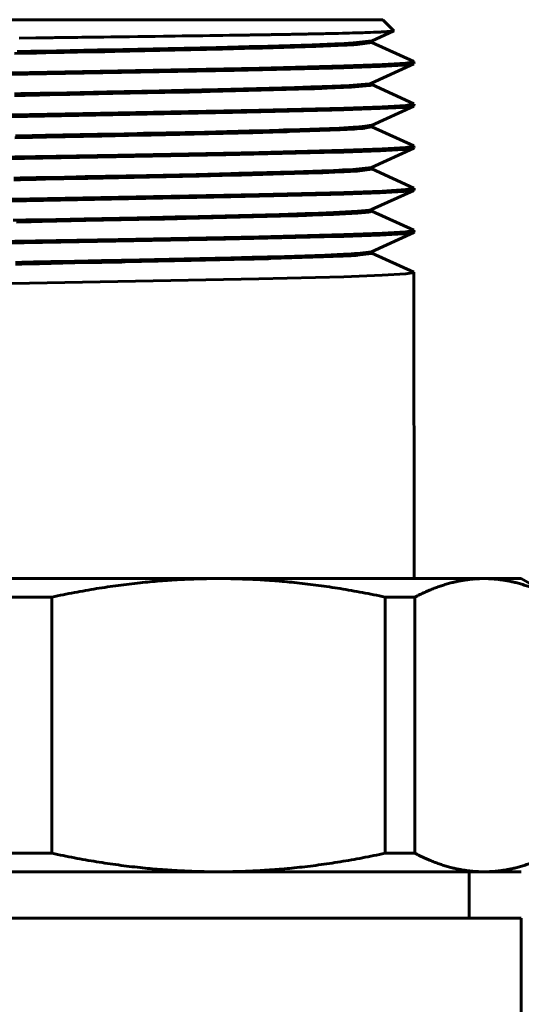
# Model space of a CAD drawing. Units: millimetres. Extents: x 140 to 655, y 13 to 829.
# Drawn here: x 582 to 609, y 775 to 829 of the extents above; entities that cross this region are included whole.
import ezdxf

# ---------------------------------------------------------------- set-up
doc = ezdxf.new("R2010")
doc.units = ezdxf.units.MM
doc.linetypes.add('K5LT_BASIC', pattern=[0])
doc.layers.add('Системный слой (1)', color=7, linetype='Continuous', true_color=0x909090)

# ---------------------------------------------------------------- blocks, each defined once
blk = doc.blocks.new('U225')
at = {"layer": 'Системный слой (1)', "color": 150, "linetype": 'K5LT_BASIC', "lineweight": 60, "true_color": 0x0080ff}
for p, q in [((601.723, 826.6), (599.628, 826.525)), ((603.016, 826.675), (601.723, 826.6)), ((603.453, 826.75), (603.016, 826.675)), ((603.437, 826.765), (603.446, 826.76)), ((603.446, 826.76), (603.451, 826.755)), ((603.451, 826.755), (603.453, 826.75))]:
    blk.add_line(p, q, dxfattribs=at)
blk = doc.blocks.new('U226')
at = {"layer": 'Системный слой (1)', "color": 150, "linetype": 'K5LT_BASIC', "lineweight": 60, "true_color": 0x0080ff}
for p, q in [((599.628, 817.325), (595, 817.209)), ((587.316, 817.059), (578.021, 816.895)), ((595, 817.209), (587.316, 817.059)), ((603.016, 815.175), (601.723, 815.1)), ((603.453, 815.25), (603.016, 815.175)), ((603.437, 815.265), (603.446, 815.26)), ((603.446, 815.26), (603.451, 815.255)), ((603.451, 815.255), (603.453, 815.25)), ((601.723, 815.1), (599.628, 815.025))]:
    blk.add_line(p, q, dxfattribs=at)
blk = doc.blocks.new('U227')
at = {"layer": 'Системный слой (1)', "color": 150, "linetype": 'K5LT_BASIC', "lineweight": 60, "true_color": 0x0080ff}
for p, q in [((587.306, 821.659), (577.991, 821.495)), ((594.999, 821.809), (587.306, 821.659)), ((599.628, 821.925), (594.999, 821.809)), ((601.723, 819.7), (599.628, 819.625)), ((603.016, 819.775), (601.723, 819.7)), ((603.453, 819.85), (603.016, 819.775)), ((603.437, 819.865), (603.446, 819.86)), ((603.446, 819.86), (603.451, 819.855)), ((603.451, 819.855), (603.453, 819.85))]:
    blk.add_line(p, q, dxfattribs=at)
blk = doc.blocks.new('U229')
at = {"layer": 'Системный слой (1)', "color": 150, "linetype": 'K5LT_BASIC', "lineweight": 60, "true_color": 0x0080ff}
for p, q in [((587.306, 814.759), (578.015, 814.595)), ((594.999, 814.909), (587.306, 814.759)), ((599.628, 815.025), (594.999, 814.909))]:
    blk.add_line(p, q, dxfattribs=at)
blk = doc.blocks.new('U231')
at = {"layer": 'Системный слой (1)', "color": 150, "linetype": 'K5LT_BASIC', "lineweight": 60, "true_color": 0x0080ff}
for p, q in [((587.315, 823.959), (578.027, 823.795)), ((594.999, 824.109), (587.315, 823.959)), ((599.628, 824.225), (594.999, 824.109)), ((603.453, 822.15), (603.016, 822.075)), ((603.438, 822.164), (603.446, 822.16)), ((603.446, 822.16), (603.451, 822.155)), ((603.451, 822.155), (603.453, 822.15)), ((601.723, 822), (599.628, 821.925)), ((603.016, 822.075), (601.723, 822))]:
    blk.add_line(p, q, dxfattribs=at)
blk = doc.blocks.new('U233')
at = {"layer": 'Системный слой (1)', "color": 150, "linetype": 'K5LT_BASIC', "lineweight": 60, "true_color": 0x0080ff}
for p, q in [((574.336, 816.727), (582.198, 816.869)), ((582.198, 816.869), (593.166, 817.07)), ((593.166, 817.07), (598.552, 817.194)), ((598.552, 817.194), (599.628, 817.225))]:
    blk.add_line(p, q, dxfattribs=at)
blk = doc.blocks.new('U239')
at = {"layer": 'Системный слой (1)', "color": 150, "linetype": 'K5LT_BASIC', "lineweight": 60, "true_color": 0x0080ff}
for p, q in [((581.926, 828.046), (582.836, 828.058)), ((582.836, 828.058), (583.669, 828.068)), ((583.669, 828.068), (583.697, 828.068)), ((583.697, 828.068), (583.754, 828.069)), ((583.754, 828.069), (583.867, 828.07)), ((583.867, 828.07), (584.094, 828.073)), ((584.094, 828.073), (584.546, 828.079)), ((584.546, 828.079), (584.927, 828.084)), ((584.927, 828.084), (584.955, 828.084)), ((584.955, 828.084), (585.009, 828.085)), ((585.009, 828.085), (585.119, 828.086)), ((585.119, 828.086), (585.338, 828.089)), ((585.338, 828.089), (585.774, 828.094)), ((585.774, 828.094), (586.161, 828.099)), ((586.161, 828.099), (586.186, 828.1)), ((586.186, 828.1), (586.236, 828.1)), ((586.236, 828.1), (586.334, 828.101)), ((586.334, 828.101), (586.532, 828.104)), ((586.532, 828.104), (586.925, 828.109)), ((586.925, 828.109), (587.193, 828.112)), ((587.193, 828.112), (587.218, 828.113)), ((587.218, 828.113), (587.266, 828.113)), ((587.266, 828.113), (587.363, 828.115)), ((587.363, 828.115), (587.556, 828.117)), ((587.556, 828.117), (587.941, 828.122)), ((587.941, 828.122), (588.388, 828.128)), ((588.388, 828.128), (588.405, 828.128)), ((588.405, 828.128), (588.441, 828.129)), ((588.441, 828.129), (588.511, 828.13)), ((588.511, 828.13), (588.652, 828.131)), ((588.652, 828.131), (588.785, 828.133)), ((588.785, 828.133), (588.792, 828.133)), ((588.792, 828.133), (588.805, 828.133)), ((588.805, 828.133), (588.831, 828.134)), ((588.831, 828.134), (588.883, 828.134)), ((588.883, 828.134), (588.902, 828.135)), ((588.902, 828.135), (588.916, 828.135)), ((588.916, 828.135), (588.944, 828.135)), ((588.944, 828.135), (589.001, 828.136)), ((589.001, 828.136), (589.115, 828.138)), ((589.115, 828.138), (589.342, 828.141)), ((589.342, 828.141), (589.792, 828.147)), ((589.792, 828.147), (590.07, 828.15)), ((590.07, 828.15), (590.094, 828.151)), ((590.094, 828.151), (590.143, 828.151)), ((590.143, 828.151), (590.24, 828.153)), ((590.24, 828.153), (590.434, 828.155)), ((590.434, 828.155), (590.82, 828.161)), ((590.82, 828.161), (591.215, 828.166)), ((591.215, 828.166), (591.239, 828.166)), ((591.239, 828.166), (591.286, 828.167)), ((591.286, 828.167), (591.381, 828.168)), ((591.381, 828.168), (591.57, 828.171)), ((591.57, 828.171), (591.945, 828.176)), ((591.945, 828.176), (592.329, 828.182)), ((592.329, 828.182), (592.352, 828.182)), ((592.352, 828.182), (592.397, 828.183)), ((592.397, 828.183), (592.489, 828.184)), ((592.489, 828.184), (592.671, 828.187)), ((592.671, 828.187), (593.032, 828.192)), ((593.032, 828.192), (593.398, 828.198)), ((593.398, 828.198), (593.42, 828.198)), ((593.42, 828.198), (593.464, 828.199)), ((593.464, 828.199), (593.551, 828.2)), ((593.551, 828.2), (593.725, 828.203)), ((593.725, 828.203), (594.069, 828.208)), ((594.069, 828.208), (594.416, 828.213)), ((594.416, 828.213), (594.434, 828.214)), ((594.434, 828.214), (594.472, 828.214)), ((594.472, 828.214), (594.546, 828.215)), ((594.546, 828.215), (594.694, 828.218)), ((594.694, 828.218), (594.986, 828.222)), ((594.986, 828.222), (595.17, 828.225)), ((595.17, 828.225), (595.182, 828.225)), ((595.182, 828.225), (595.205, 828.226)), ((595.205, 828.226), (595.252, 828.227)), ((595.252, 828.227), (595.345, 828.228)), ((595.345, 828.228), (595.507, 828.231)), ((595.507, 828.231), (595.512, 828.231)), ((595.512, 828.231), (595.522, 828.231)), ((595.522, 828.231), (595.543, 828.231)), ((595.543, 828.231), (595.583, 828.232)), ((595.583, 828.232), (595.596, 828.232)), ((595.596, 828.232), (595.601, 828.232)), ((595.601, 828.232), (595.61, 828.233)), ((595.61, 828.233), (595.629, 828.233)), ((595.629, 828.233), (595.666, 828.234)), ((595.666, 828.234), (595.741, 828.235)), ((595.741, 828.235), (595.89, 828.237)), ((595.89, 828.237), (595.905, 828.238)), ((595.905, 828.238), (595.918, 828.238)), ((595.918, 828.238), (595.944, 828.238)), ((595.944, 828.238), (595.995, 828.239)), ((595.995, 828.239), (596.098, 828.241)), ((596.098, 828.241), (596.3, 828.244)), ((596.3, 828.244), (596.698, 828.251)), ((596.698, 828.251), (596.793, 828.253)), ((596.793, 828.253), (596.811, 828.253)), ((596.811, 828.253), (596.847, 828.254)), ((596.847, 828.254), (596.918, 828.255)), ((596.918, 828.255), (597.06, 828.258)), ((597.06, 828.258), (597.339, 828.263)), ((597.339, 828.263), (597.631, 828.269)), ((597.631, 828.269), (597.648, 828.269)), ((597.648, 828.269), (597.682, 828.27)), ((597.682, 828.27), (597.749, 828.271)), ((597.749, 828.271), (597.881, 828.274)), ((597.881, 828.274), (598.142, 828.279)), ((598.142, 828.279), (598.413, 828.285)), ((598.413, 828.285), (598.428, 828.285)), ((598.428, 828.285), (598.459, 828.286)), ((598.459, 828.286), (598.521, 828.287)), ((598.521, 828.287), (598.644, 828.29)), ((598.644, 828.29), (598.883, 828.295)), ((598.883, 828.295), (599.131, 828.301)), ((599.131, 828.301), (599.145, 828.301)), ((599.145, 828.301), (599.173, 828.302)), ((599.173, 828.302), (599.229, 828.303)), ((599.229, 828.303), (599.339, 828.305)), ((599.339, 828.305), (599.555, 828.311)), ((599.555, 828.311), (599.769, 828.316)), ((599.769, 828.316), (599.78, 828.316)), ((599.78, 828.316), (599.802, 828.317)), ((599.802, 828.317), (599.846, 828.318)), ((599.846, 828.318), (599.933, 828.32)), ((599.933, 828.32), (600.103, 828.325)), ((600.103, 828.325), (600.203, 828.328)), ((600.203, 828.328), (600.208, 828.328)), ((600.208, 828.328), (600.218, 828.328)), ((600.218, 828.328), (600.239, 828.329)), ((600.239, 828.329), (600.262, 828.329)), ((600.262, 828.329), (600.269, 828.329)), ((600.269, 828.329), (600.282, 828.33)), ((600.282, 828.33), (600.308, 828.331)), ((600.308, 828.331), (600.36, 828.332)), ((600.36, 828.332), (600.461, 828.335)), ((600.461, 828.335), (600.657, 828.341)), ((600.657, 828.341), (600.787, 828.345)), ((600.787, 828.345), (600.798, 828.345)), ((600.798, 828.345), (600.818, 828.346)), ((600.818, 828.346), (600.858, 828.347)), ((600.858, 828.347), (600.936, 828.35)), ((600.936, 828.35), (601.086, 828.355)), ((601.086, 828.355), (601.236, 828.361)), ((601.236, 828.361), (601.24, 828.361)), ((601.24, 828.361), (601.25, 828.361)), ((601.25, 828.361), (601.27, 828.362)), ((601.27, 828.362), (601.286, 828.363)), ((601.286, 828.363), (601.291, 828.363)), ((601.291, 828.363), (601.3, 828.363)), ((601.3, 828.363), (601.319, 828.364)), ((601.319, 828.364), (601.357, 828.365)), ((601.357, 828.365), (601.43, 828.368)), ((601.43, 828.368), (601.568, 828.374)), ((601.568, 828.374), (601.653, 828.378)), ((601.653, 828.378), (601.66, 828.379)), ((601.66, 828.379), (601.673, 828.379)), ((601.673, 828.379), (601.7, 828.381)), ((601.7, 828.381), (601.751, 828.383)), ((601.751, 828.383), (601.848, 828.389)), ((601.848, 828.389), (601.944, 828.394)), ((601.944, 828.394), (601.949, 828.395)), ((601.949, 828.395), (601.959, 828.395)), ((601.959, 828.395), (601.98, 828.397)), ((601.98, 828.397), (602.019, 828.399)), ((602.019, 828.399), (602.09, 828.404)), ((602.09, 828.404), (602.157, 828.41)), ((602.157, 828.41), (602.16, 828.41)), ((602.16, 828.41), (602.166, 828.411)), ((602.166, 828.411), (602.177, 828.412)), ((602.177, 828.412), (602.199, 828.414)), ((602.199, 828.414), (602.238, 828.418)), ((602.238, 828.418), (602.249, 828.42)), ((602.249, 828.42), (602.251, 828.42)), ((602.251, 828.42), (602.253, 828.42)), ((602.253, 828.42), (602.258, 828.421)), ((602.258, 828.421), (602.267, 828.422)), ((602.267, 828.422), (602.281, 828.424)), ((602.281, 828.424), (602.281, 828.424)), ((602.281, 828.424), (602.282, 828.424)), ((602.282, 828.424), (602.285, 828.424)), ((602.285, 828.424), (602.289, 828.425)), ((602.289, 828.425), (602.295, 828.426)), ((602.295, 828.426), (602.296, 828.426)), ((602.296, 828.426), (602.297, 828.426)), ((602.297, 828.426), (602.298, 828.427)), ((602.298, 828.427), (602.301, 828.427)), ((602.301, 828.427), (602.305, 828.428)), ((602.305, 828.428), (602.306, 828.428)), ((602.306, 828.428), (602.307, 828.428)), ((602.307, 828.428), (602.31, 828.429)), ((602.31, 828.429), (602.316, 828.43)), ((602.316, 828.43), (602.326, 828.432)), ((602.326, 828.432), (602.341, 828.436)), ((602.341, 828.436), (602.347, 828.439)), ((602.347, 828.439), (602.353, 828.442)), ((602.353, 828.442), (602.354, 828.444)), ((602.355, 828.447), (602.354, 828.449)), ((602.354, 828.444), (602.354, 828.444)), ((602.354, 828.444), (602.354, 828.444)), ((602.354, 828.444), (602.355, 828.444)), ((602.355, 828.445), (602.355, 828.447)), ((602.355, 828.444), (602.355, 828.445))]:
    blk.add_line(p, q, dxfattribs=at)
blk = doc.blocks.new('U240')
at = {"layer": 'Системный слой (1)', "color": 150, "linetype": 'K5LT_BASIC', "lineweight": 60, "true_color": 0x0080ff}
for p, q in [((590.039, 827.477), (586.736, 827.408)), ((592.66, 827.536), (590.039, 827.477)), ((593.878, 827.565), (592.66, 827.536)), ((594.46, 827.58), (593.878, 827.565)), ((594.744, 827.587), (594.46, 827.58)), ((594.884, 827.591), (594.744, 827.587)), ((597.905, 827.681), (594.884, 827.591)), ((599.136, 827.728), (597.905, 827.681)), ((599.649, 827.752), (599.136, 827.728)), ((599.878, 827.764), (599.649, 827.752)), ((599.986, 827.77), (599.878, 827.764)), ((600.038, 827.773), (599.986, 827.77)), ((600.154, 827.78), (600.038, 827.773)), ((601.141, 827.888), (600.154, 827.78)), ((582.117, 827.317), (581.807, 827.311)), ((582.558, 827.325), (582.117, 827.317)), ((582.76, 827.329), (582.558, 827.325)), ((583.163, 827.337), (582.76, 827.329)), ((583.966, 827.353), (583.163, 827.337)), ((585.452, 827.383), (583.966, 827.353)), ((586.188, 827.397), (585.452, 827.383)), ((586.554, 827.405), (586.188, 827.397)), ((586.736, 827.408), (586.554, 827.405)), ((596.932, 825.349), (594.867, 825.29)), ((597.831, 825.378), (596.932, 825.349)), ((598.243, 825.393), (597.831, 825.378)), ((598.44, 825.4), (598.243, 825.393)), ((598.536, 825.404), (598.44, 825.4)), ((599.921, 825.466), (598.536, 825.404)), ((600.782, 825.527), (599.921, 825.466)), ((601.027, 825.557), (600.782, 825.527)), ((601.101, 825.573), (601.027, 825.557)), ((601.127, 825.58), (601.101, 825.573)), ((601.136, 825.584), (601.127, 825.58)), ((601.14, 825.586), (601.136, 825.584)), ((601.151, 825.594), (601.14, 825.586)), ((582.02, 825.015), (581.671, 825.008)), ((582.252, 825.019), (582.02, 825.015)), ((582.693, 825.028), (582.252, 825.019)), ((583.071, 825.035), (582.693, 825.028)), ((583.26, 825.039), (583.071, 825.035)), ((583.427, 825.042), (583.26, 825.039)), ((584.529, 825.064), (583.427, 825.042)), ((586.708, 825.108), (584.529, 825.064)), ((589.55, 825.166), (586.708, 825.108)), ((590.908, 825.196), (589.55, 825.166)), ((591.567, 825.21), (590.908, 825.196)), ((591.891, 825.218), (591.567, 825.21)), ((592.052, 825.221), (591.891, 825.218)), ((594.867, 825.29), (592.052, 825.221)), ((600.142, 823.179), (599.367, 823.139)), ((600.449, 823.199), (600.142, 823.179)), ((600.583, 823.209), (600.449, 823.199)), ((600.644, 823.214), (600.583, 823.209)), ((600.674, 823.217), (600.644, 823.214)), ((601.14, 823.287), (600.674, 823.217)), ((582.076, 822.716), (581.726, 822.709)), ((582.635, 822.727), (582.076, 822.716)), ((582.874, 822.732), (582.635, 822.727)), ((583.351, 822.741), (582.874, 822.732)), ((584.303, 822.76), (583.351, 822.741)), ((586.189, 822.797), (584.303, 822.76)), ((587.64, 822.827), (586.189, 822.797)), ((588.354, 822.841), (587.64, 822.827)), ((588.707, 822.849), (588.354, 822.841)), ((588.883, 822.852), (588.707, 822.849)), ((592.032, 822.921), (588.883, 822.852)), ((594.463, 822.98), (592.032, 822.921)), ((595.569, 823.009), (594.463, 822.98)), ((596.091, 823.024), (595.569, 823.009)), ((596.343, 823.031), (596.091, 823.024)), ((596.468, 823.035), (596.343, 823.031)), ((597.221, 823.058), (596.468, 823.035)), ((599.367, 823.139), (597.221, 823.058)), ((585.515, 820.484), (585.356, 820.481)), ((588.858, 820.552), (585.515, 820.484)), ((591.57, 820.611), (588.858, 820.552)), ((592.844, 820.64), (591.57, 820.611)), ((593.457, 820.655), (592.844, 820.64)), ((593.756, 820.662), (593.457, 820.655)), ((593.905, 820.666), (593.756, 820.662)), ((596.933, 820.749), (593.905, 820.666)), ((598.435, 820.8), (596.933, 820.749)), ((599.072, 820.825), (598.435, 820.8)), ((599.361, 820.838), (599.072, 820.825)), ((599.497, 820.845), (599.361, 820.838)), ((599.564, 820.848), (599.497, 820.845)), ((600.114, 820.877), (599.564, 820.848)), ((601.136, 820.985), (600.114, 820.877)), ((601.142, 820.988), (601.136, 820.985)), ((601.147, 820.991), (601.142, 820.988)), ((601.151, 820.994), (601.147, 820.991)), ((581.987, 820.414), (581.624, 820.407)), ((582.593, 820.426), (581.987, 820.414)), ((582.852, 820.431), (582.593, 820.426)), ((583.369, 820.441), (582.852, 820.431)), ((584.398, 820.462), (583.369, 820.441)), ((585.037, 820.474), (584.398, 820.462)), ((585.356, 820.481), (585.037, 820.474)), ((593.886, 818.365), (590.939, 818.296)), ((596.093, 818.424), (593.886, 818.365)), ((597.071, 818.453), (596.093, 818.424)), ((597.525, 818.468), (597.071, 818.453)), ((597.743, 818.475), (597.525, 818.468)), ((597.85, 818.479), (597.743, 818.475)), ((599.07, 818.525), (597.85, 818.479)), ((600.377, 818.594), (599.07, 818.525)), ((600.799, 818.629), (600.377, 818.594)), ((600.949, 818.646), (600.799, 818.629)), ((601.009, 818.654), (600.949, 818.646)), ((601.035, 818.659), (601.009, 818.654)), ((601.047, 818.661), (601.035, 818.659)), ((601.151, 818.694), (601.047, 818.661)), ((581.99, 818.114), (581.603, 818.107)), ((582.286, 818.12), (581.99, 818.114)), ((582.767, 818.129), (582.286, 818.12)), ((583.154, 818.137), (582.767, 818.129)), ((583.925, 818.152), (583.154, 818.137)), ((585.459, 818.183), (583.925, 818.152)), ((588.356, 818.241), (585.459, 818.183)), ((589.754, 818.271), (588.356, 818.241)), ((590.436, 818.285), (589.754, 818.271)), ((590.772, 818.293), (590.436, 818.285)), ((590.939, 818.296), (590.772, 818.293)), ((598.584, 816.206), (595.844, 816.117)), ((599.61, 816.25), (598.584, 816.206)), ((600.03, 816.272), (599.61, 816.25)), ((600.216, 816.284), (600.03, 816.272)), ((600.303, 816.289), (600.216, 816.284)), ((600.345, 816.292), (600.303, 816.289)), ((601.141, 816.388), (600.345, 816.292)), ((582.071, 815.816), (581.729, 815.809)), ((582.3, 815.82), (582.071, 815.816)), ((582.698, 815.828), (582.3, 815.82)), ((583.019, 815.834), (582.698, 815.828)), ((583.659, 815.847), (583.019, 815.834)), ((584.933, 815.872), (583.659, 815.847)), ((586.406, 815.902), (584.933, 815.872)), ((587.134, 815.916), (586.406, 815.902)), ((587.495, 815.924), (587.134, 815.916)), ((587.675, 815.927), (587.495, 815.924)), ((590.917, 815.996), (587.675, 815.927)), ((593.46, 816.055), (590.917, 815.996)), ((594.631, 816.084), (593.46, 816.055)), ((595.188, 816.099), (594.631, 816.084)), ((595.459, 816.106), (595.188, 816.099)), ((595.593, 816.11), (595.459, 816.106)), ((595.844, 816.117), (595.593, 816.11))]:
    blk.add_line(p, q, dxfattribs=at)
blk = doc.blocks.new('U243')
at = {"layer": 'Системный слой (1)', "color": 150, "linetype": 'K5LT_BASIC', "lineweight": 60, "true_color": 0x0080ff}
for p, q in [((599.628, 826.425), (601.615, 826.496)), ((601.615, 826.496), (602.901, 826.566)), ((602.901, 826.566), (603.438, 826.636)), ((603.438, 826.636), (603.446, 826.641)), ((603.446, 826.641), (603.451, 826.646)), ((603.451, 826.646), (603.453, 826.65))]:
    blk.add_line(p, q, dxfattribs=at)
blk = doc.blocks.new('U244')
at = {"layer": 'Системный слой (1)', "color": 150, "linetype": 'K5LT_BASIC', "lineweight": 60, "true_color": 0x0080ff}
for p, q in [((595.001, 826.409), (587.312, 826.259)), ((599.628, 826.525), (595.001, 826.409)), ((587.312, 826.259), (578.03, 826.095)), ((601.722, 824.3), (599.628, 824.225)), ((603.016, 824.375), (601.722, 824.3)), ((603.453, 824.45), (603.016, 824.375)), ((603.438, 824.464), (603.446, 824.459)), ((603.446, 824.459), (603.451, 824.455)), ((603.451, 824.455), (603.453, 824.45))]:
    blk.add_line(p, q, dxfattribs=at)
blk = doc.blocks.new('U245')
at = {"layer": 'Системный слой (1)', "color": 150, "linetype": 'K5LT_BASIC', "lineweight": 60, "true_color": 0x0080ff}
for p, q in [((582.212, 821.469), (593.19, 821.671)), ((593.19, 821.671), (598.554, 821.794)), ((598.554, 821.794), (599.628, 821.825)), ((574.349, 821.328), (582.212, 821.469)), ((599.628, 819.525), (601.612, 819.595)), ((601.612, 819.595), (602.898, 819.666)), ((602.898, 819.666), (603.437, 819.736)), ((603.437, 819.736), (603.446, 819.741)), ((603.446, 819.741), (603.451, 819.745)), ((603.451, 819.745), (603.453, 819.75))]:
    blk.add_line(p, q, dxfattribs=at)
blk = doc.blocks.new('U248')
at = {"layer": 'Системный слой (1)', "color": 150, "linetype": 'K5LT_BASIC', "lineweight": 60, "true_color": 0x0080ff}
for p, q in [((593.647, 826.28), (599.034, 826.408)), ((599.034, 826.408), (599.628, 826.425)), ((574.489, 825.93), (582.401, 826.073)), ((582.401, 826.073), (593.647, 826.28)), ((601.613, 824.196), (602.898, 824.266)), ((602.898, 824.266), (603.437, 824.336)), ((603.437, 824.336), (603.446, 824.341)), ((603.446, 824.341), (603.451, 824.346)), ((603.451, 824.346), (603.453, 824.35)), ((599.628, 824.125), (601.613, 824.196))]:
    blk.add_line(p, q, dxfattribs=at)
blk = doc.blocks.new('U250')
at = {"layer": 'Системный слой (1)', "color": 150, "linetype": 'K5LT_BASIC', "lineweight": 60, "true_color": 0x0080ff}
for p, q in [((574.48, 823.63), (582.384, 823.772)), ((582.384, 823.772), (593.556, 823.978)), ((593.556, 823.978), (598.979, 824.106)), ((598.979, 824.106), (599.628, 824.125)), ((599.628, 821.825), (601.617, 821.896)), ((601.617, 821.896), (602.904, 821.966)), ((602.904, 821.966), (603.438, 822.037)), ((603.438, 822.037), (603.446, 822.041)), ((603.446, 822.041), (603.451, 822.046)), ((603.451, 822.046), (603.453, 822.05))]:
    blk.add_line(p, q, dxfattribs=at)
blk = doc.blocks.new('U257')
at = {"layer": 'Системный слой (1)', "color": 150, "linetype": 'K5LT_BASIC', "lineweight": 60, "true_color": 0x0080ff}
for p, q in [((593.46, 819.376), (598.925, 819.505)), ((598.925, 819.505), (599.628, 819.525)), ((574.435, 819.029), (582.329, 819.171)), ((582.329, 819.171), (593.46, 819.376)), ((599.628, 817.225), (601.615, 817.296)), ((601.615, 817.296), (602.9, 817.366)), ((602.9, 817.366), (603.438, 817.436)), ((603.438, 817.436), (603.446, 817.441)), ((603.446, 817.441), (603.451, 817.446)), ((603.451, 817.446), (603.453, 817.45))]:
    blk.add_line(p, q, dxfattribs=at)
blk = doc.blocks.new('U258')
at = {"layer": 'Системный слой (1)', "color": 150, "linetype": 'K5LT_BASIC', "lineweight": 60, "true_color": 0x0080ff}
for p, q in [((594.999, 819.509), (587.332, 819.36)), ((599.628, 819.625), (594.999, 819.509)), ((587.332, 819.36), (577.988, 819.195)), ((601.722, 817.4), (599.628, 817.325)), ((603.016, 817.475), (601.722, 817.4)), ((603.453, 817.55), (603.016, 817.475)), ((603.438, 817.564), (603.446, 817.559)), ((603.446, 817.559), (603.451, 817.555)), ((603.451, 817.555), (603.453, 817.55))]:
    blk.add_line(p, q, dxfattribs=at)
blk = doc.blocks.new('U259')
at = {"layer": 'Системный слой (1)', "color": 150, "linetype": 'K5LT_BASIC', "lineweight": 60, "true_color": 0x0080ff}
for p, q in [((594.206, 827.473), (593.007, 827.444)), ((594.778, 827.488), (594.206, 827.473)), ((595.056, 827.495), (594.778, 827.488)), ((595.194, 827.499), (595.056, 827.495)), ((598.103, 827.588), (595.194, 827.499)), ((599.309, 827.636), (598.103, 827.588)), ((599.806, 827.66), (599.309, 827.636)), ((600.026, 827.672), (599.806, 827.66)), ((600.128, 827.678), (600.026, 827.672)), ((600.178, 827.681), (600.128, 827.678)), ((600.354, 827.692), (600.178, 827.681)), ((601.152, 827.8), (600.354, 827.692)), ((582.027, 827.215), (581.668, 827.208)), ((582.617, 827.227), (582.027, 827.215)), ((582.87, 827.231), (582.617, 827.227)), ((583.373, 827.241), (582.87, 827.231)), ((584.376, 827.261), (583.373, 827.241)), ((585.857, 827.291), (584.376, 827.261)), ((586.591, 827.305), (585.857, 827.291)), ((586.955, 827.313), (586.591, 827.305)), ((587.136, 827.316), (586.955, 827.313)), ((590.417, 827.385), (587.136, 827.316)), ((593.007, 827.444), (590.417, 827.385)), ((600.045, 825.373), (598.71, 825.31)), ((600.849, 825.434), (600.045, 825.373)), ((601.064, 825.464), (600.849, 825.434)), ((601.124, 825.48), (601.064, 825.464)), ((601.142, 825.487), (601.124, 825.48)), ((601.148, 825.491), (601.142, 825.487)), ((601.151, 825.493), (601.148, 825.491)), ((601.154, 825.5), (601.151, 825.493)), ((582.016, 824.915), (581.669, 824.908)), ((582.248, 824.919), (582.016, 824.915)), ((582.679, 824.928), (582.248, 824.919)), ((583.027, 824.935), (582.679, 824.928)), ((583.404, 824.942), (583.027, 824.935)), ((583.592, 824.946), (583.404, 824.942)), ((584.683, 824.967), (583.592, 824.946)), ((587.034, 825.014), (584.683, 824.967)), ((589.86, 825.073), (587.034, 825.014)), ((591.208, 825.102), (589.86, 825.073)), ((591.861, 825.117), (591.208, 825.102)), ((592.182, 825.124), (591.861, 825.117)), ((592.341, 825.128), (592.182, 825.124)), ((595.12, 825.197), (592.341, 825.128)), ((597.147, 825.255), (595.12, 825.197)), ((598.024, 825.285), (597.147, 825.255)), ((598.426, 825.299), (598.024, 825.285)), ((598.617, 825.307), (598.426, 825.299)), ((598.71, 825.31), (598.617, 825.307)), ((601.151, 823.2), (600.733, 823.122)), ((583.417, 822.642), (582.908, 822.632)), ((584.432, 822.662), (583.417, 822.642)), ((586.44, 822.702), (584.432, 822.662)), ((587.887, 822.732), (586.44, 822.702)), ((588.598, 822.746), (587.887, 822.732)), ((588.95, 822.754), (588.598, 822.746)), ((589.125, 822.757), (588.95, 822.754)), ((592.255, 822.826), (589.125, 822.757)), ((594.664, 822.885), (592.255, 822.826)), ((595.756, 822.914), (594.664, 822.885)), ((596.27, 822.929), (595.756, 822.914)), ((596.519, 822.936), (596.27, 822.929)), ((596.642, 822.94), (596.519, 822.936)), ((597.232, 822.958), (596.642, 822.94)), ((599.429, 823.041), (597.232, 822.958)), ((600.209, 823.083), (599.429, 823.041)), ((600.514, 823.104), (600.209, 823.083)), ((600.645, 823.114), (600.514, 823.104)), ((600.704, 823.12), (600.645, 823.114)), ((600.733, 823.122), (600.704, 823.12)), ((582.056, 822.615), (581.695, 822.608)), ((582.653, 822.627), (582.056, 822.615)), ((582.908, 822.632), (582.653, 822.627)), ((591.73, 820.514), (589.028, 820.455)), ((592.997, 820.543), (591.73, 820.514)), ((593.605, 820.558), (592.997, 820.543)), ((593.903, 820.565), (593.605, 820.558)), ((594.05, 820.569), (593.903, 820.565)), ((596.936, 820.649), (594.05, 820.569)), ((598.487, 820.702), (596.936, 820.649)), ((599.14, 820.728), (598.487, 820.702)), ((599.434, 820.742), (599.14, 820.728)), ((599.573, 820.748), (599.434, 820.742)), ((599.64, 820.752), (599.573, 820.748)), ((600.36, 820.793), (599.64, 820.752)), ((601.153, 820.9), (600.36, 820.793)), ((581.995, 820.314), (581.635, 820.307)), ((582.591, 820.326), (581.995, 820.314)), ((582.846, 820.331), (582.591, 820.326)), ((583.353, 820.341), (582.846, 820.331)), ((584.365, 820.361), (583.353, 820.341)), ((585.11, 820.376), (584.365, 820.361)), ((585.48, 820.383), (585.11, 820.376)), ((585.665, 820.387), (585.48, 820.383)), ((589.028, 820.455), (585.665, 820.387)), ((597.139, 818.355), (596.168, 818.326)), ((597.59, 818.37), (597.139, 818.355)), ((597.807, 818.377), (597.59, 818.37)), ((597.912, 818.381), (597.807, 818.377)), ((599.064, 818.425), (597.912, 818.381)), ((600.392, 818.495), (599.064, 818.425)), ((600.815, 818.53), (600.392, 818.495)), ((600.964, 818.548), (600.815, 818.53)), ((601.023, 818.557), (600.964, 818.548)), ((601.048, 818.561), (601.023, 818.557)), ((601.059, 818.563), (601.048, 818.561)), ((601.153, 818.6), (601.059, 818.563)), ((582.11, 818.017), (581.786, 818.01)), ((582.576, 818.026), (582.11, 818.017)), ((582.777, 818.03), (582.576, 818.026)), ((583.177, 818.038), (582.777, 818.03)), ((583.974, 818.053), (583.177, 818.038)), ((585.558, 818.085), (583.974, 818.053)), ((588.454, 818.143), (585.558, 818.085)), ((589.849, 818.173), (588.454, 818.143)), ((590.53, 818.187), (589.849, 818.173)), ((590.865, 818.195), (590.53, 818.187)), ((591.032, 818.199), (590.865, 818.195)), ((593.971, 818.267), (591.032, 818.199)), ((596.168, 818.326), (593.971, 818.267)), ((600.312, 816.19), (600.223, 816.184)), ((600.356, 816.193), (600.312, 816.19)), ((601.151, 816.3), (600.356, 816.193)), ((582.07, 815.716), (581.728, 815.709)), ((582.3, 815.72), (582.07, 815.716)), ((582.701, 815.728), (582.3, 815.72)), ((583.025, 815.735), (582.701, 815.728)), ((583.67, 815.747), (583.025, 815.735)), ((584.955, 815.773), (583.67, 815.747)), ((586.429, 815.802), (584.955, 815.773)), ((587.157, 815.817), (586.429, 815.802)), ((587.518, 815.824), (587.157, 815.817)), ((587.698, 815.828), (587.518, 815.824)), ((591.309, 815.905), (587.698, 815.828)), ((593.651, 815.959), (591.309, 815.905)), ((594.733, 815.987), (593.651, 815.959)), ((595.249, 816), (594.733, 815.987)), ((595.5, 816.007), (595.249, 816)), ((595.624, 816.01), (595.5, 816.007)), ((598.515, 816.103), (595.624, 816.01)), ((599.592, 816.149), (598.515, 816.103)), ((600.03, 816.172), (599.592, 816.149)), ((600.223, 816.184), (600.03, 816.172))]:
    blk.add_line(p, q, dxfattribs=at)

msp = doc.modelspace()

# ---------------------------------------------------------------- linework, layer by layer
at = {"layer": 'Системный слой (1)', "color": 150, "linetype": 'K5LT_BASIC', "lineweight": 60, "true_color": 0x0080ff}
for p, q in [((601.753, 829.05), (572.528, 829.05)), ((601.753, 829.05), (602.354, 828.449)), ((602.348, 828.439), (601.135, 827.885)), ((601.153, 827.893), (601.153, 827.8)), ((601.153, 827.808), (603.436, 826.765)), ((603.439, 826.636), (601.137, 825.585)), ((603.452, 826.75), (603.454, 826.65)), ((601.153, 825.592), (601.153, 825.5)), ((601.153, 825.509), (603.439, 824.464)), ((603.436, 824.336), (601.134, 823.284)), ((603.454, 824.45), (603.452, 824.35)), ((601.153, 823.293), (601.153, 823.2)), ((601.153, 823.207), (603.436, 822.164)), ((603.452, 822.15), (603.453, 822.05)), ((603.438, 822.037), (601.136, 820.985)), ((601.153, 820.992), (601.153, 820.9)), ((601.153, 820.909), (603.438, 819.865)), ((603.438, 819.736), (601.136, 818.684)), ((603.453, 819.85), (603.453, 819.75)), ((601.153, 818.692), (601.153, 818.6)), ((601.153, 818.608), (603.438, 817.564)), ((603.436, 817.436), (601.134, 816.384)), ((603.453, 817.55), (603.452, 817.45)), ((601.153, 816.393), (601.153, 816.3)), ((601.153, 816.308), (603.436, 815.265)), ((603.452, 815.25), (603.453, 798.55)), ((592.79, 798.55), (572.316, 798.55)), ((607.267, 798.55), (592.79, 798.55)), ((609.303, 798.55), (607.267, 798.55)), ((609.303, 798.55), (611.053, 797.54)), ((583.705, 797.54), (581.401, 797.54)), ((583.705, 783.561), (583.705, 797.54)), ((603.504, 797.54), (601.874, 797.54)), ((601.874, 797.54), (601.874, 783.561)), ((603.504, 783.561), (603.504, 797.54)), ((583.705, 783.561), (581.401, 783.561)), ((603.504, 783.561), (601.874, 783.561)), ((592.79, 782.55), (572.316, 782.55)), ((607.267, 782.55), (592.79, 782.55)), ((606.453, 782.55), (606.453, 780.02)), ((609.303, 782.55), (607.267, 782.55)), ((609.303, 780.02), (581.113, 780.02)), ((609.303, 780.02), (609.303, 765.52))]:
    msp.add_line(p, q, dxfattribs=at)
for points, weights in [([(583.705, 797.54), (588.391, 798.55), (592.79, 798.55)], [1, 1.01622353858, 1]), ([(592.79, 798.55), (597.188, 798.55), (601.874, 797.54)], [1, 1.01622353858, 1]), ([(603.504, 797.54), (605.445, 798.55), (607.267, 798.55)], [1, 1.01622353858, 1]), ([(607.267, 798.55), (609.089, 798.55), (611.03, 797.54)], [1, 1.01622353859, 1]), ([(592.79, 782.55), (588.391, 782.55), (583.705, 783.561)], [1, 1.01622353858, 1]), ([(601.874, 783.561), (597.188, 782.55), (592.79, 782.55)], [1, 1.01622353858, 1]), ([(607.267, 782.55), (605.445, 782.55), (603.504, 783.561)], [1, 1.01622353858, 1]), ([(611.03, 783.561), (609.089, 782.55), (607.267, 782.55)], [1, 1.01622353858, 1])]:
    msp.add_rational_spline(points, weights, degree=2, dxfattribs=at)

# ---------------------------------------------------------------- block references
at = {"layer": 'Системный слой (1)'}
for name in ['U259', 'U239', 'U240', 'U244', 'U248', 'U225', 'U243', 'U231', 'U250', 'U227', 'U245', 'U258', 'U257', 'U226', 'U233', 'U229']:
    msp.add_blockref(name, (0, 0), dxfattribs=at)

doc.saveas('drawing.dxf')
